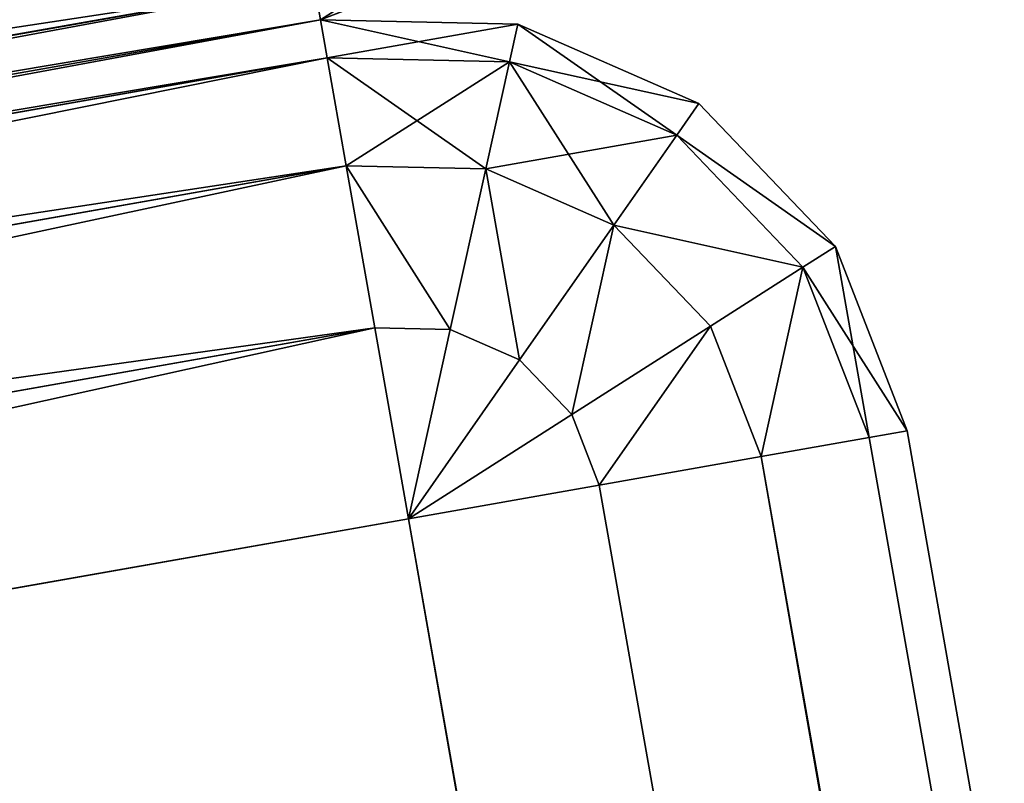
# Model space of a CAD drawing. Extents: x -1148 to 1148, y -1467 to 1467.
# Drawn here: x -1061 to -1053, y 982 to 988 of the extents above; entities that cross this region are included whole.
import ezdxf

# ---------------------------------------------------------------- set-up
doc = ezdxf.new("R2010")
doc.units = 0
doc.layers.get('0').update_dxf_attribs({"color": 13, "linetype": 'CONTINUOUS'})

# ---------------------------------------------------------------- blocks, each defined once
blk = doc.blocks.new('POD_BACK_WALL_OUTER')
for p, q in [((28.1843, 277.9166, 1371.528), (-7.2687, 284.1679, 1371.528)), ((-7.2687, 284.1679, 2.4692), (28.1843, 277.9166, 2.4692)), ((28.1314, 277.6167, 3.9999), (-7.3216, 283.868, 3.9999)), ((-7.3216, 283.868, 1369.9973), (28.1314, 277.6167, 1369.9973)), ((28.1843, 277.9166, 1371.528), (28.1314, 277.6167, 1369.9973)), ((28.1843, 277.9166, 2.4692), (28.1314, 277.6167, 3.9999)), ((29.6918, 277.6507, 3.9999), (28.1314, 277.6167, 3.9999)), ((28.1314, 277.6167, 1369.9973), (29.6918, 277.6507, 1369.9973)), ((28.1314, 277.6167, 3.9999), (28.1314, 277.6167, 1369.9973))]:
    blk.add_line(p, q)
mesh = blk.add_polyface()
corners = [(28.8261, 281.5559, 1373.9973), (-2.2857, 312.4275, 1373.9973), (-6.627, 287.8073, 1373.9973), (6.6531, 342.669, 1373.9973), (22.8249, 371.0902, 1373.9973), (45.1486, 394.9849, 1373.9973), (33.1673, 306.1761, 1373.9973), (41.8092, 333.0796, 1373.9973), (57.9513, 357.3167, 1373.9973), (72.4062, 413.0491, 1373.9973), (80.1803, 376.1283, 1373.9973), (103.1107, 424.2975, 1373.9973), (106.7534, 388.0395, 1373.9973), (135.5871, 428.1165, 1373.9973), (135.587, 392.1164, 1373.9973), (833.5857, 392.1165, 1373.9973), (833.5857, 428.1164, 1373.9973), (862.4193, 388.0395, 1373.9973), (865.8718, 424.3427, 1373.9973), (888.9924, 376.1284, 1373.9973), (896.4174, 413.225, 1373.9973), (911.2214, 357.3168, 1373.9973), (923.5758, 395.3627, 1373.9973), (927.3635, 333.0797, 1373.9973), (945.8827, 371.7187, 1373.9973), (936.0055, 306.1761, 1373.9973), (956.2519, 191.3534, 1373.9973), (962.1356, 343.5677, 1373.9973), (991.7049, 197.6047, 1373.9973), (971.4585, 312.4274, 1373.9973)]
mesh.append_faces([[corners[k] for k in face] for face in [(0, 1, 2), (27, 28, 29)]], dxfattribs={"vtx0": -1})
mesh.append_faces([[corners[k] for k in face] for face in [(1, 0, 3), (3, 0, 4), (4, 0, 5), (5, 8, 9), (9, 10, 11), (11, 12, 13), (13, 15, 16), (16, 17, 18), (18, 19, 20), (20, 21, 22), (22, 23, 24), (24, 26, 27)]], dxfattribs={"vtx0": -1, "vtx1": -1})
mesh.append_faces([[corners[k] for k in face] for face in [(5, 0, 6), (5, 6, 7), (5, 7, 8), (9, 8, 10), (11, 10, 12), (13, 12, 14), (13, 14, 15), (16, 15, 17), (18, 17, 19), (20, 19, 21), (22, 21, 23), (24, 23, 25), (24, 25, 26), (27, 26, 28)]], dxfattribs={"vtx0": -1, "vtx2": -1})
mesh = blk.add_polyface()
corners = [(-2.2857, 312.4275), (28.8261, 281.5559), (-6.627, 287.8073), (7.0371, 343.5678), (23.2901, 371.7187), (45.597, 395.3627), (33.1673, 306.1761), (41.8092, 333.0796), (57.9513, 357.3167), (72.7553, 413.225), (80.1803, 376.1283), (103.3009, 424.3428), (106.7534, 388.0395), (135.5871, 428.1165), (135.587, 392.1164), (833.5857, 392.1165), (833.5857, 428.1164), (862.2519, 388.0877), (866.062, 424.2975), (888.6971, 376.3135), (896.7666, 413.0491), (910.8726, 357.7062), (924.0242, 394.9849), (927.0601, 333.7072), (946.3479, 371.0903), (936.0055, 306.1761), (941.0413, 277.6167), (943.6352, 262.9057), (979.0882, 269.1571), (962.5197, 342.669), (971.4585, 312.4274), (976.4943, 283.868)]
mesh.append_faces([[corners[k] for k in face] for face in [(0, 1, 2), (28, 30, 31)]], dxfattribs={"vtx0": -1})
mesh.append_faces([[corners[k] for k in face] for face in [(1, 5, 6), (6, 5, 7), (7, 5, 8), (8, 9, 10), (10, 11, 12), (12, 13, 14), (14, 13, 15), (15, 16, 17), (17, 18, 19), (19, 20, 21), (21, 22, 23), (23, 24, 25), (25, 24, 26), (26, 24, 27), (27, 24, 28)]], dxfattribs={"vtx0": -1, "vtx1": -1})
mesh.append_faces([[corners[k] for k in face] for face in [(1, 0, 3), (1, 3, 4), (1, 4, 5), (8, 5, 9), (10, 9, 11), (12, 11, 13), (15, 13, 16), (17, 16, 18), (19, 18, 20), (21, 20, 22), (23, 22, 24), (28, 24, 29), (28, 29, 30)]], dxfattribs={"vtx0": -1, "vtx2": -1})
mesh = blk.add_polyface()
corners = [(28.5602, 280.0484, 1373.6928), (-6.627, 287.8073, 1373.9973), (-6.8927, 286.2998, 1373.6928), (28.8261, 281.5559, 1373.9973)]
mesh.append_faces([[corners[k] for k in face] for face in [(0, 1, 2), (1, 0, 3)]], dxfattribs={"vtx0": -1})
mesh = blk.add_polyface()
corners = [(-6.627, 287.8073), (28.5602, 280.0484, 0.3044), (-6.8927, 286.2998, 0.3044), (28.8261, 281.5559)]
mesh.append_faces([[corners[k] for k in face] for face in [(0, 1, 2), (1, 0, 3)]], dxfattribs={"vtx0": -1})
mesh = blk.add_polyface()
corners = [(28.3349, 278.7705, 1372.8257), (-6.8927, 286.2998, 1373.6928), (-7.1181, 285.0218, 1372.8257), (28.5602, 280.0484, 1373.6928)]
mesh.append_faces([[corners[k] for k in face] for face in [(0, 1, 2), (1, 0, 3)]], dxfattribs={"vtx0": -1})
mesh = blk.add_polyface()
corners = [(-6.8927, 286.2998, 0.3044), (28.3349, 278.7705, 1.1716), (-7.1181, 285.0218, 1.1716), (28.5602, 280.0484, 0.3044)]
mesh.append_faces([[corners[k] for k in face] for face in [(0, 1, 2), (1, 0, 3)]], dxfattribs={"vtx0": -1})
mesh = blk.add_polyface()
corners = [(28.3349, 278.7705, 1372.8257), (-7.2687, 284.1679, 1371.528), (28.1843, 277.9166, 1371.528), (-7.1181, 285.0218, 1372.8257)]
mesh.append_faces([[corners[k] for k in face] for face in [(0, 1, 2), (1, 0, 3)]], dxfattribs={"vtx0": -1})
mesh = blk.add_polyface()
corners = [(28.1843, 277.9166, 2.4692), (-7.1181, 285.0218, 1.1716), (28.3349, 278.7705, 1.1716), (-7.2687, 284.1679, 2.4692)]
mesh.append_faces([[corners[k] for k in face] for face in [(0, 1, 2), (1, 0, 3)]], dxfattribs={"vtx0": -1})
mesh = blk.add_polyface()
corners = [(28.1843, 277.9166, 1371.528), (-7.3216, 283.868, 1369.9973), (28.1314, 277.6167, 1369.9973), (-7.2687, 284.1679, 1371.528)]
mesh.append_faces([[corners[k] for k in face] for face in [(0, 1, 2), (1, 0, 3)]], dxfattribs={"vtx0": -1})
mesh = blk.add_polyface()
corners = [(28.1314, 277.6167, 3.9999), (-7.2687, 284.1679, 2.4692), (28.1843, 277.9166, 2.4692), (-7.3216, 283.868, 3.9999)]
mesh.append_faces([[corners[k] for k in face] for face in [(0, 1, 2), (1, 0, 3)]], dxfattribs={"vtx0": -1})
mesh = blk.add_polyface()
corners = [(28.1314, 277.6167, 1369.9973), (-7.3216, 283.868, 3.9999), (28.1314, 277.6167, 3.9999), (-7.3216, 283.868, 1369.9973)]
mesh.append_faces([[corners[k] for k in face] for face in [(0, 1, 2), (1, 0, 3)]], dxfattribs={"vtx0": -1})
mesh = blk.add_polyface()
corners = [(29.6918, 277.6507, 3.9999), (28.1843, 277.9166, 2.4692), (29.6259, 277.948, 2.4692), (28.1314, 277.6167, 3.9999)]
mesh.append_faces([[corners[k] for k in face] for face in [(0, 1, 2), (1, 0, 3)]], dxfattribs={"vtx0": -1})
mesh = blk.add_polyface()
corners = [(29.6259, 277.948, 1371.528), (28.1314, 277.6167, 1369.9973), (29.6918, 277.6507, 1369.9973), (28.1843, 277.9166, 1371.528)]
mesh.append_faces([[corners[k] for k in face] for face in [(0, 1, 2), (1, 0, 3)]], dxfattribs={"vtx0": -1})
blk = doc.blocks.new('POD_BACK_WALL')
at = {"color": 49}
blk.add_blockref('POD_BACK_WALL_OUTER', (56.1871, -22.751, 29.9999), dxfattribs=at)
blk = doc.blocks.new('SIDE_WALL_OUTER_1300MM')
for p, q in [((3.9999, 1299.9988, 3.9999), (39.9999, 1299.9988, 3.9999)), ((39.9999, 1299.9988, 1369.9973), (3.9999, 1299.9988, 1369.9973)), ((39.9999, 1299.6944, 2.4692), (39.9999, 1299.9988, 3.9999)), ((39.9999, 1299.9988, 3.9999), (41.5307, 1299.6944, 3.9999)), ((41.5307, 1299.6944, 1369.9973), (39.9999, 1299.9988, 1369.9973)), ((39.9999, 1299.9988, 1369.9973), (39.9999, 1299.6944, 1371.528)), ((39.9999, 1299.9988, 1369.9973), (39.9999, 1299.9988, 3.9999)), ((3.9999, 1299.6944, 2.4692), (39.9999, 1299.6944, 2.4692)), ((39.9999, 1299.6944, 1371.528), (3.9999, 1299.6944, 1371.528)), ((41.4141, 1299.413, 2.4692), (39.9999, 1299.6944, 2.4692)), ((39.9999, 1298.8272, 1.1716), (39.9999, 1299.6944, 2.4692)), ((41.4141, 1299.413, 1371.528), (39.9999, 1299.6944, 1371.528)), ((39.9999, 1299.6944, 1371.528), (39.9999, 1298.8272, 1372.8257)), ((41.5307, 1299.6944, 3.9999), (41.4141, 1299.413, 2.4692)), ((41.4141, 1299.413, 1371.528), (41.5307, 1299.6944, 1369.9973)), ((41.5307, 1299.6944, 3.9999), (42.8283, 1298.8272, 3.9999)), ((42.8283, 1298.8272, 1369.9973), (41.5307, 1299.6944, 1369.9973)), ((41.4141, 1299.413, 2.4692), (41.0823, 1298.612, 1.1716)), ((41.0823, 1298.612, 1372.8257), (41.4141, 1299.413, 1371.528)), ((42.613, 1298.612, 2.4692), (41.4141, 1299.413, 2.4692)), ((42.613, 1298.612, 1371.528), (41.4141, 1299.413, 1371.528)), ((3.9999, 1298.8272, 1.1716), (39.9999, 1298.8272, 1.1716)), ((39.9999, 1298.8272, 1372.8257), (3.9999, 1298.8272, 1372.8257)), ((41.0823, 1298.612, 1.1716), (39.9999, 1298.8272, 1.1716)), ((39.9999, 1297.5296, 0.3044), (39.9999, 1298.8272, 1.1716)), ((39.9999, 1298.8272, 1372.8257), (39.9999, 1297.5296, 1373.6928)), ((41.0823, 1298.612, 1372.8257), (39.9999, 1298.8272, 1372.8257)), ((42.8283, 1298.8272, 3.9999), (42.613, 1298.612, 2.4692)), ((42.613, 1298.612, 1371.528), (42.8283, 1298.8272, 1369.9973)), ((42.8283, 1298.8272, 3.9999), (43.6954, 1297.5296, 3.9999)), ((43.6954, 1297.5296, 1369.9973), (42.8283, 1298.8272, 1369.9973)), ((41.0823, 1298.612, 1.1716), (40.5857, 1297.413, 0.3044)), ((40.5857, 1297.413, 1373.6928), (41.0823, 1298.612, 1372.8257)), ((42, 1297.9988, 1.1716), (41.0823, 1298.612, 1.1716)), ((42, 1297.9988, 1372.8257), (41.0823, 1298.612, 1372.8257)), ((42.613, 1298.612, 2.4692), (42, 1297.9988, 1.1716)), ((42, 1297.9988, 1372.8257), (42.613, 1298.612, 1371.528)), ((43.4141, 1297.413, 2.4692), (42.613, 1298.612, 2.4692)), ((43.4141, 1297.413, 1371.528), (42.613, 1298.612, 1371.528)), ((42, 1297.9988, 1.1716), (41.0823, 1297.0812, 0.3044)), ((41.0823, 1297.0812, 1373.6928), (42, 1297.9988, 1372.8257)), ((42.613, 1297.0812, 1.1716), (42, 1297.9988, 1.1716)), ((42.613, 1297.0812, 1372.8257), (42, 1297.9988, 1372.8257)), ((3.9999, 1297.5296, 0.3044), (39.9999, 1297.5296, 0.3044)), ((39.9999, 1297.5296, 1373.6928), (3.9999, 1297.5296, 1373.6928)), ((40.5857, 1297.413, 0.3044), (39.9999, 1297.5296, 0.3044)), ((39.9999, 1295.9988), (39.9999, 1297.5296, 0.3044)), ((40.5857, 1297.413, 1373.6928), (39.9999, 1297.5296, 1373.6928)), ((39.9999, 1297.5296, 1373.6928), (39.9999, 1295.9988, 1373.9973)), ((43.6954, 1297.5296, 3.9999), (43.4141, 1297.413, 2.4692)), ((43.4141, 1297.413, 1371.528), (43.6954, 1297.5296, 1369.9973)), ((43.6954, 1297.5296, 3.9999), (43.9999, 1295.9988, 3.9999)), ((43.9999, 1295.9988, 1369.9973), (43.6954, 1297.5296, 1369.9973)), ((40.5857, 1297.413, 0.3044), (39.9999, 1295.9988)), ((39.9999, 1295.9988, 1373.9973), (40.5857, 1297.413, 1373.6928)), ((41.0823, 1297.0812, 0.3044), (40.5857, 1297.413, 0.3044)), ((41.0823, 1297.0812, 1373.6928), (40.5857, 1297.413, 1373.6928)), ((43.4141, 1297.413, 2.4692), (42.613, 1297.0812, 1.1716)), ((42.613, 1297.0812, 1372.8257), (43.4141, 1297.413, 1371.528)), ((43.6954, 1295.9988, 2.4692), (43.4141, 1297.413, 2.4692)), ((43.6954, 1295.9988, 1371.528), (43.4141, 1297.413, 1371.528)), ((41.0823, 1297.0812, 0.3044), (39.9999, 1295.9988)), ((39.9999, 1295.9988, 1373.9973), (41.0823, 1297.0812, 1373.6928)), ((41.4141, 1296.5846, 0.3044), (41.0823, 1297.0812, 0.3044)), ((41.4141, 1296.5846, 1373.6928), (41.0823, 1297.0812, 1373.6928)), ((42.613, 1297.0812, 1.1716), (41.4141, 1296.5846, 0.3044)), ((41.4141, 1296.5846, 1373.6928), (42.613, 1297.0812, 1372.8257)), ((42.8283, 1295.9988, 1.1716), (42.613, 1297.0812, 1.1716)), ((42.8283, 1295.9988, 1372.8257), (42.613, 1297.0812, 1372.8257)), ((41.4141, 1296.5846, 0.3044), (39.9999, 1295.9988)), ((39.9999, 1295.9988, 1373.9973), (41.4141, 1296.5846, 1373.6928)), ((41.5307, 1295.9988, 0.3044), (41.4141, 1296.5846, 0.3044)), ((41.5307, 1295.9988, 1373.6928), (41.4141, 1296.5846, 1373.6928)), ((39.9999, 1295.9988), (3.9999, 1295.9988)), ((3.9999, 1295.9988, 1373.9973), (39.9999, 1295.9988, 1373.9973)), ((39.9999, 4), (39.9999, 1295.9988)), ((39.9999, 1295.9988), (41.5307, 1295.9988, 0.3044)), ((41.5307, 1295.9988, 1373.6928), (39.9999, 1295.9988, 1373.9973)), ((39.9999, 1295.9988, 1373.9973), (39.9999, 4, 1373.9973)), ((41.5307, 1295.9988, 0.3044), (41.5307, 4, 0.3044)), ((41.5307, 1295.9988, 0.3044), (42.8283, 1295.9988, 1.1716)), ((41.5307, 4, 1373.6928), (41.5307, 1295.9988, 1373.6928)), ((42.8283, 1295.9988, 1372.8257), (41.5307, 1295.9988, 1373.6928)), ((42.8283, 1295.9988, 1.1716), (42.8283, 4, 1.1716)), ((42.8283, 1295.9988, 1.1716), (43.6954, 1295.9988, 2.4692)), ((42.8283, 4, 1372.8257), (42.8283, 1295.9988, 1372.8257)), ((43.6954, 1295.9988, 1371.528), (42.8283, 1295.9988, 1372.8257)), ((43.6954, 1295.9988, 2.4692), (43.6954, 4, 2.4692)), ((43.6954, 1295.9988, 2.4692), (43.9999, 1295.9988, 3.9999)), ((43.6954, 4, 1371.528), (43.6954, 1295.9988, 1371.528)), ((43.9999, 1295.9988, 1369.9973), (43.6954, 1295.9988, 1371.528)), ((43.9999, 1295.9988, 3.9999), (43.9999, 4, 3.9999)), ((43.9999, 4, 1369.9973), (43.9999, 1295.9988, 1369.9973))]:
    blk.add_line(p, q)
mesh = blk.add_polyface()
corners = [(3.9999, 1299.9988, 3.9999), (39.9999, 1299.6944, 2.4692), (3.9999, 1299.6944, 2.4692), (39.9999, 1299.9988, 3.9999)]
mesh.append_faces([[corners[k] for k in face] for face in [(0, 1, 2), (1, 0, 3)]], dxfattribs={"vtx0": -1})
mesh = blk.add_polyface()
corners = [(3.9999, 1299.6944, 1371.528), (39.9999, 1299.9988, 1369.9973), (3.9999, 1299.9988, 1369.9973), (39.9999, 1299.6944, 1371.528)]
mesh.append_faces([[corners[k] for k in face] for face in [(0, 1, 2), (1, 0, 3)]], dxfattribs={"vtx0": -1})
mesh = blk.add_polyface()
corners = [(3.9999, 1299.9988, 1369.9973), (39.9999, 1299.9988, 3.9999), (3.9999, 1299.9988, 3.9999), (39.9999, 1299.9988, 1369.9973)]
mesh.append_faces([[corners[k] for k in face] for face in [(0, 1, 2), (1, 0, 3)]], dxfattribs={"vtx0": -1})
mesh = blk.add_polyface()
corners = [(39.9999, 1299.9988, 3.9999), (41.4141, 1299.413, 2.4692), (39.9999, 1299.6944, 2.4692), (41.5307, 1299.6944, 3.9999)]
mesh.append_faces([[corners[k] for k in face] for face in [(0, 1, 2), (1, 0, 3)]], dxfattribs={"vtx0": -1})
mesh = blk.add_polyface()
corners = [(39.9999, 1299.6944, 1371.528), (41.5307, 1299.6944, 1369.9973), (39.9999, 1299.9988, 1369.9973), (41.4141, 1299.413, 1371.528)]
mesh.append_faces([[corners[k] for k in face] for face in [(0, 1, 2), (1, 0, 3)]], dxfattribs={"vtx0": -1})
mesh = blk.add_polyface()
corners = [(3.9999, 1299.6944, 2.4692), (39.9999, 1298.8272, 1.1716), (3.9999, 1298.8272, 1.1716), (39.9999, 1299.6944, 2.4692)]
mesh.append_faces([[corners[k] for k in face] for face in [(0, 1, 2), (1, 0, 3)]], dxfattribs={"vtx0": -1})
mesh = blk.add_polyface()
corners = [(3.9999, 1298.8272, 1372.8257), (39.9999, 1299.6944, 1371.528), (3.9999, 1299.6944, 1371.528), (39.9999, 1298.8272, 1372.8257)]
mesh.append_faces([[corners[k] for k in face] for face in [(0, 1, 2), (1, 0, 3)]], dxfattribs={"vtx0": -1})
mesh = blk.add_polyface()
corners = [(39.9999, 1299.6944, 2.4692), (41.0823, 1298.612, 1.1716), (39.9999, 1298.8272, 1.1716), (41.4141, 1299.413, 2.4692)]
mesh.append_faces([[corners[k] for k in face] for face in [(0, 1, 2), (1, 0, 3)]], dxfattribs={"vtx0": -1})
mesh = blk.add_polyface()
corners = [(39.9999, 1298.8272, 1372.8257), (41.4141, 1299.413, 1371.528), (39.9999, 1299.6944, 1371.528), (41.0823, 1298.612, 1372.8257)]
mesh.append_faces([[corners[k] for k in face] for face in [(0, 1, 2), (1, 0, 3)]], dxfattribs={"vtx0": -1})
mesh = blk.add_polyface()
corners = [(41.5307, 1299.6944, 3.9999), (42.613, 1298.612, 2.4692), (41.4141, 1299.413, 2.4692), (42.8283, 1298.8272, 3.9999)]
mesh.append_faces([[corners[k] for k in face] for face in [(0, 1, 2), (1, 0, 3)]], dxfattribs={"vtx0": -1})
mesh = blk.add_polyface()
corners = [(41.4141, 1299.413, 1371.528), (42.8283, 1298.8272, 1369.9973), (41.5307, 1299.6944, 1369.9973), (42.613, 1298.612, 1371.528)]
mesh.append_faces([[corners[k] for k in face] for face in [(0, 1, 2), (1, 0, 3)]], dxfattribs={"vtx0": -1})
mesh = blk.add_polyface()
corners = [(41.4141, 1299.413, 2.4692), (42, 1297.9988, 1.1716), (41.0823, 1298.612, 1.1716), (42.613, 1298.612, 2.4692)]
mesh.append_faces([[corners[k] for k in face] for face in [(0, 1, 2), (1, 0, 3)]], dxfattribs={"vtx0": -1})
mesh = blk.add_polyface()
corners = [(41.0823, 1298.612, 1372.8257), (42.613, 1298.612, 1371.528), (41.4141, 1299.413, 1371.528), (42, 1297.9988, 1372.8257)]
mesh.append_faces([[corners[k] for k in face] for face in [(0, 1, 2), (1, 0, 3)]], dxfattribs={"vtx0": -1})
mesh = blk.add_polyface()
corners = [(39.9999, 1298.8272, 1.1716), (3.9999, 1297.5296, 0.3044), (3.9999, 1298.8272, 1.1716), (39.9999, 1297.5296, 0.3044)]
mesh.append_faces([[corners[k] for k in face] for face in [(0, 1, 2), (1, 0, 3)]], dxfattribs={"vtx0": -1})
mesh = blk.add_polyface()
corners = [(39.9999, 1297.5296, 1373.6928), (3.9999, 1298.8272, 1372.8257), (3.9999, 1297.5296, 1373.6928), (39.9999, 1298.8272, 1372.8257)]
mesh.append_faces([[corners[k] for k in face] for face in [(0, 1, 2), (1, 0, 3)]], dxfattribs={"vtx0": -1})
mesh = blk.add_polyface()
corners = [(39.9999, 1298.8272, 1.1716), (40.5857, 1297.413, 0.3044), (39.9999, 1297.5296, 0.3044), (41.0823, 1298.612, 1.1716)]
mesh.append_faces([[corners[k] for k in face] for face in [(0, 1, 2), (1, 0, 3)]], dxfattribs={"vtx0": -1})
mesh = blk.add_polyface()
corners = [(40.5857, 1297.413, 1373.6928), (39.9999, 1298.8272, 1372.8257), (39.9999, 1297.5296, 1373.6928), (41.0823, 1298.612, 1372.8257)]
mesh.append_faces([[corners[k] for k in face] for face in [(0, 1, 2), (1, 0, 3)]], dxfattribs={"vtx0": -1})
mesh = blk.add_polyface()
corners = [(42.613, 1298.612, 2.4692), (43.6954, 1297.5296, 3.9999), (43.4141, 1297.413, 2.4692), (42.8283, 1298.8272, 3.9999)]
mesh.append_faces([[corners[k] for k in face] for face in [(0, 1, 2), (1, 0, 3)]], dxfattribs={"vtx0": -1})
mesh = blk.add_polyface()
corners = [(43.6954, 1297.5296, 1369.9973), (42.613, 1298.612, 1371.528), (43.4141, 1297.413, 1371.528), (42.8283, 1298.8272, 1369.9973)]
mesh.append_faces([[corners[k] for k in face] for face in [(0, 1, 2), (1, 0, 3)]], dxfattribs={"vtx0": -1})
mesh = blk.add_polyface()
corners = [(41.0823, 1298.612, 1.1716), (41.0823, 1297.0812, 0.3044), (40.5857, 1297.413, 0.3044), (42, 1297.9988, 1.1716)]
mesh.append_faces([[corners[k] for k in face] for face in [(0, 1, 2), (1, 0, 3)]], dxfattribs={"vtx0": -1})
mesh = blk.add_polyface()
corners = [(41.0823, 1297.0812, 1373.6928), (41.0823, 1298.612, 1372.8257), (40.5857, 1297.413, 1373.6928), (42, 1297.9988, 1372.8257)]
mesh.append_faces([[corners[k] for k in face] for face in [(0, 1, 2), (1, 0, 3)]], dxfattribs={"vtx0": -1})
mesh = blk.add_polyface()
corners = [(42, 1297.9988, 1.1716), (43.4141, 1297.413, 2.4692), (42.613, 1297.0812, 1.1716), (42.613, 1298.612, 2.4692)]
mesh.append_faces([[corners[k] for k in face] for face in [(0, 1, 2), (1, 0, 3)]], dxfattribs={"vtx0": -1})
mesh = blk.add_polyface()
corners = [(43.4141, 1297.413, 1371.528), (42, 1297.9988, 1372.8257), (42.613, 1297.0812, 1372.8257), (42.613, 1298.612, 1371.528)]
mesh.append_faces([[corners[k] for k in face] for face in [(0, 1, 2), (1, 0, 3)]], dxfattribs={"vtx0": -1})
mesh = blk.add_polyface()
corners = [(42, 1297.9988, 1.1716), (41.4141, 1296.5846, 0.3044), (41.0823, 1297.0812, 0.3044), (42.613, 1297.0812, 1.1716)]
mesh.append_faces([[corners[k] for k in face] for face in [(0, 1, 2), (1, 0, 3)]], dxfattribs={"vtx0": -1})
mesh = blk.add_polyface()
corners = [(41.4141, 1296.5846, 1373.6928), (42, 1297.9988, 1372.8257), (41.0823, 1297.0812, 1373.6928), (42.613, 1297.0812, 1372.8257)]
mesh.append_faces([[corners[k] for k in face] for face in [(0, 1, 2), (1, 0, 3)]], dxfattribs={"vtx0": -1})
mesh = blk.add_polyface()
corners = [(39.9999, 1297.5296, 0.3044), (3.9999, 1295.9988), (3.9999, 1297.5296, 0.3044), (39.9999, 1295.9988)]
mesh.append_faces([[corners[k] for k in face] for face in [(0, 1, 2), (1, 0, 3)]], dxfattribs={"vtx0": -1})
mesh = blk.add_polyface()
corners = [(3.9999, 1295.9988, 1373.9973), (39.9999, 1297.5296, 1373.6928), (3.9999, 1297.5296, 1373.6928), (39.9999, 1295.9988, 1373.9973)]
mesh.append_faces([[corners[k] for k in face] for face in [(0, 1, 2), (1, 0, 3)]], dxfattribs={"vtx0": -1})
mesh = blk.add_polyface()
corners = [(40.5857, 1297.413, 0.3044), (39.9999, 1295.9988), (39.9999, 1297.5296, 0.3044)]
mesh.append_faces([[corners[k] for k in face] for face in [(0, 1, 2)]])
mesh = blk.add_polyface()
corners = [(40.5857, 1297.413, 1373.6928), (39.9999, 1297.5296, 1373.6928), (39.9999, 1295.9988, 1373.9973)]
mesh.append_faces([[corners[k] for k in face] for face in [(0, 1, 2)]])
mesh = blk.add_polyface()
corners = [(43.4141, 1297.413, 2.4692), (43.9999, 1295.9988, 3.9999), (43.6954, 1295.9988, 2.4692), (43.6954, 1297.5296, 3.9999)]
mesh.append_faces([[corners[k] for k in face] for face in [(0, 1, 2), (1, 0, 3)]], dxfattribs={"vtx0": -1})
mesh = blk.add_polyface()
corners = [(43.6954, 1297.5296, 1369.9973), (43.6954, 1295.9988, 1371.528), (43.9999, 1295.9988, 1369.9973), (43.4141, 1297.413, 1371.528)]
mesh.append_faces([[corners[k] for k in face] for face in [(0, 1, 2), (1, 0, 3)]], dxfattribs={"vtx0": -1})
mesh = blk.add_polyface()
corners = [(41.0823, 1297.0812, 0.3044), (39.9999, 1295.9988), (40.5857, 1297.413, 0.3044)]
mesh.append_faces([[corners[k] for k in face] for face in [(0, 1, 2)]])
mesh = blk.add_polyface()
corners = [(41.0823, 1297.0812, 1373.6928), (40.5857, 1297.413, 1373.6928), (39.9999, 1295.9988, 1373.9973)]
mesh.append_faces([[corners[k] for k in face] for face in [(0, 1, 2)]])
mesh = blk.add_polyface()
corners = [(42.8283, 1295.9988, 1.1716), (43.4141, 1297.413, 2.4692), (43.6954, 1295.9988, 2.4692), (42.613, 1297.0812, 1.1716)]
mesh.append_faces([[corners[k] for k in face] for face in [(0, 1, 2), (1, 0, 3)]], dxfattribs={"vtx0": -1})
mesh = blk.add_polyface()
corners = [(43.4141, 1297.413, 1371.528), (42.8283, 1295.9988, 1372.8257), (43.6954, 1295.9988, 1371.528), (42.613, 1297.0812, 1372.8257)]
mesh.append_faces([[corners[k] for k in face] for face in [(0, 1, 2), (1, 0, 3)]], dxfattribs={"vtx0": -1})
mesh = blk.add_polyface()
corners = [(41.4141, 1296.5846, 0.3044), (39.9999, 1295.9988), (41.0823, 1297.0812, 0.3044)]
mesh.append_faces([[corners[k] for k in face] for face in [(0, 1, 2)]])
mesh = blk.add_polyface()
corners = [(41.4141, 1296.5846, 1373.6928), (41.0823, 1297.0812, 1373.6928), (39.9999, 1295.9988, 1373.9973)]
mesh.append_faces([[corners[k] for k in face] for face in [(0, 1, 2)]])
mesh = blk.add_polyface()
corners = [(42.613, 1297.0812, 1.1716), (41.5307, 1295.9988, 0.3044), (41.4141, 1296.5846, 0.3044), (42.8283, 1295.9988, 1.1716)]
mesh.append_faces([[corners[k] for k in face] for face in [(0, 1, 2), (1, 0, 3)]], dxfattribs={"vtx0": -1})
mesh = blk.add_polyface()
corners = [(41.5307, 1295.9988, 1373.6928), (42.613, 1297.0812, 1372.8257), (41.4141, 1296.5846, 1373.6928), (42.8283, 1295.9988, 1372.8257)]
mesh.append_faces([[corners[k] for k in face] for face in [(0, 1, 2), (1, 0, 3)]], dxfattribs={"vtx0": -1})
mesh = blk.add_polyface()
corners = [(41.5307, 1295.9988, 0.3044), (39.9999, 1295.9988), (41.4141, 1296.5846, 0.3044)]
mesh.append_faces([[corners[k] for k in face] for face in [(0, 1, 2)]])
mesh = blk.add_polyface()
corners = [(41.5307, 1295.9988, 1373.6928), (41.4141, 1296.5846, 1373.6928), (39.9999, 1295.9988, 1373.9973)]
mesh.append_faces([[corners[k] for k in face] for face in [(0, 1, 2)]])
mesh = blk.add_polyface()
corners = [(3.9999, 1295.9988), (39.9999, 4), (3.9999, 4), (39.9999, 1295.9988)]
mesh.append_faces([[corners[k] for k in face] for face in [(0, 1, 2), (1, 0, 3)]], dxfattribs={"vtx0": -1})
mesh = blk.add_polyface()
corners = [(39.9999, 4, 1373.9973), (3.9999, 1295.9988, 1373.9973), (3.9999, 4, 1373.9973), (39.9999, 1295.9988, 1373.9973)]
mesh.append_faces([[corners[k] for k in face] for face in [(0, 1, 2), (1, 0, 3)]], dxfattribs={"vtx0": -1})
mesh = blk.add_polyface()
corners = [(39.9999, 1295.9988), (41.5307, 4, 0.3044), (39.9999, 4), (41.5307, 1295.9988, 0.3044)]
mesh.append_faces([[corners[k] for k in face] for face in [(0, 1, 2), (1, 0, 3)]], dxfattribs={"vtx0": -1})
mesh = blk.add_polyface()
corners = [(41.5307, 4, 1373.6928), (39.9999, 1295.9988, 1373.9973), (39.9999, 4, 1373.9973), (41.5307, 1295.9988, 1373.6928)]
mesh.append_faces([[corners[k] for k in face] for face in [(0, 1, 2), (1, 0, 3)]], dxfattribs={"vtx0": -1})
mesh = blk.add_polyface()
corners = [(42.8283, 1295.9988, 1.1716), (41.5307, 4, 0.3044), (41.5307, 1295.9988, 0.3044), (42.8283, 4, 1.1716)]
mesh.append_faces([[corners[k] for k in face] for face in [(0, 1, 2), (1, 0, 3)]], dxfattribs={"vtx0": -1})
mesh = blk.add_polyface()
corners = [(41.5307, 4, 1373.6928), (42.8283, 1295.9988, 1372.8257), (41.5307, 1295.9988, 1373.6928), (42.8283, 4, 1372.8257)]
mesh.append_faces([[corners[k] for k in face] for face in [(0, 1, 2), (1, 0, 3)]], dxfattribs={"vtx0": -1})
mesh = blk.add_polyface()
corners = [(42.8283, 1295.9988, 1.1716), (43.6954, 4, 2.4692), (42.8283, 4, 1.1716), (43.6954, 1295.9988, 2.4692)]
mesh.append_faces([[corners[k] for k in face] for face in [(0, 1, 2), (1, 0, 3)]], dxfattribs={"vtx0": -1})
mesh = blk.add_polyface()
corners = [(43.6954, 4, 1371.528), (42.8283, 1295.9988, 1372.8257), (42.8283, 4, 1372.8257), (43.6954, 1295.9988, 1371.528)]
mesh.append_faces([[corners[k] for k in face] for face in [(0, 1, 2), (1, 0, 3)]], dxfattribs={"vtx0": -1})
mesh = blk.add_polyface()
corners = [(43.6954, 4, 2.4692), (43.9999, 1295.9988, 3.9999), (43.9999, 4, 3.9999), (43.6954, 1295.9988, 2.4692)]
mesh.append_faces([[corners[k] for k in face] for face in [(0, 1, 2), (1, 0, 3)]], dxfattribs={"vtx0": -1})
mesh = blk.add_polyface()
corners = [(43.9999, 1295.9988, 1369.9973), (43.6954, 4, 1371.528), (43.9999, 4, 1369.9973), (43.6954, 1295.9988, 1371.528)]
mesh.append_faces([[corners[k] for k in face] for face in [(0, 1, 2), (1, 0, 3)]], dxfattribs={"vtx0": -1})
blk = doc.blocks.new('SIDE_WALL_INNER_1300MM')
for p, q in [((1.5308, 1299.6944), (0, 1299.9988)), ((0, 1299.9988), (0, 1299.9988, 1365.9973)), ((0, 1299.9988, 1365.9973), (1.5308, 1299.6944, 1365.9973)), ((2.8284, 1298.8272), (1.5308, 1299.6944)), ((1.5308, 1299.6944), (1.5308, 1299.6944, 1365.9973)), ((1.5308, 1299.6944, 1365.9973), (2.8284, 1298.8272, 1365.9973)), ((2.8284, 1298.8272, 1365.9973), (3.6955, 1297.5296, 1365.9973)), ((3.6955, 1297.5296), (2.8284, 1298.8272)), ((2.8284, 1298.8272), (2.8284, 1298.8272, 1365.9973)), ((3.6955, 1297.5296, 1365.9973), (4, 1295.9988, 1365.9973)), ((4, 1295.9988), (3.6955, 1297.5296)), ((3.6955, 1297.5296), (3.6955, 1297.5296, 1365.9973)), ((4, 1295.9988, 1365.9973), (4, 4, 1365.9973)), ((4, 4), (4, 1295.9988)), ((4, 1295.9988), (4, 1295.9988, 1365.9973))]:
    blk.add_line(p, q)
mesh = blk.add_polyface()
corners = [(0, 1299.9988, 1365.9973), (1.5308, 1299.6944), (0, 1299.9988), (1.5308, 1299.6944, 1365.9973)]
mesh.append_faces([[corners[k] for k in face] for face in [(0, 1, 2), (1, 0, 3)]], dxfattribs={"vtx0": -1})
mesh = blk.add_polyface()
corners = [(1.5308, 1299.6944, 1365.9973), (2.8284, 1298.8272), (1.5308, 1299.6944), (2.8284, 1298.8272, 1365.9973)]
mesh.append_faces([[corners[k] for k in face] for face in [(0, 1, 2), (1, 0, 3)]], dxfattribs={"vtx0": -1})
mesh = blk.add_polyface()
corners = [(2.8284, 1298.8272), (3.6955, 1297.5296, 1365.9973), (3.6955, 1297.5296), (2.8284, 1298.8272, 1365.9973)]
mesh.append_faces([[corners[k] for k in face] for face in [(0, 1, 2), (1, 0, 3)]], dxfattribs={"vtx0": -1})
mesh = blk.add_polyface()
corners = [(3.6955, 1297.5296), (4, 1295.9988, 1365.9973), (4, 1295.9988), (3.6955, 1297.5296, 1365.9973)]
mesh.append_faces([[corners[k] for k in face] for face in [(0, 1, 2), (1, 0, 3)]], dxfattribs={"vtx0": -1})
mesh = blk.add_polyface()
corners = [(4, 1295.9988), (4, 4, 1365.9973), (4, 4), (4, 1295.9988, 1365.9973)]
mesh.append_faces([[corners[k] for k in face] for face in [(0, 1, 2), (1, 0, 3)]], dxfattribs={"vtx0": -1})
blk = doc.blocks.new('DESK_SIDE_PARTITION_1300MM')
at = {"color": 49}
blk.add_blockref('SIDE_WALL_OUTER_1300MM', (0.0001, 0, 29.9999), dxfattribs=at)
at = {"color": 8}
blk.add_blockref('SIDE_WALL_INNER_1300MM', (40, 0, 33.9999), dxfattribs=at)

msp = doc.modelspace()

# ---------------------------------------------------------------- block references
for name, p, rotation in [('POD_BACK_WALL', (-1050.5377, 719.5988, -5), 20.0000000000121), ('DESK_SIDE_PARTITION_1300MM', (-872.1233, -299.262, -5), 9.99999999999609)]:
    msp.add_blockref(name, p, dxfattribs=dict(rotation=rotation))

doc.saveas('drawing.dxf')
